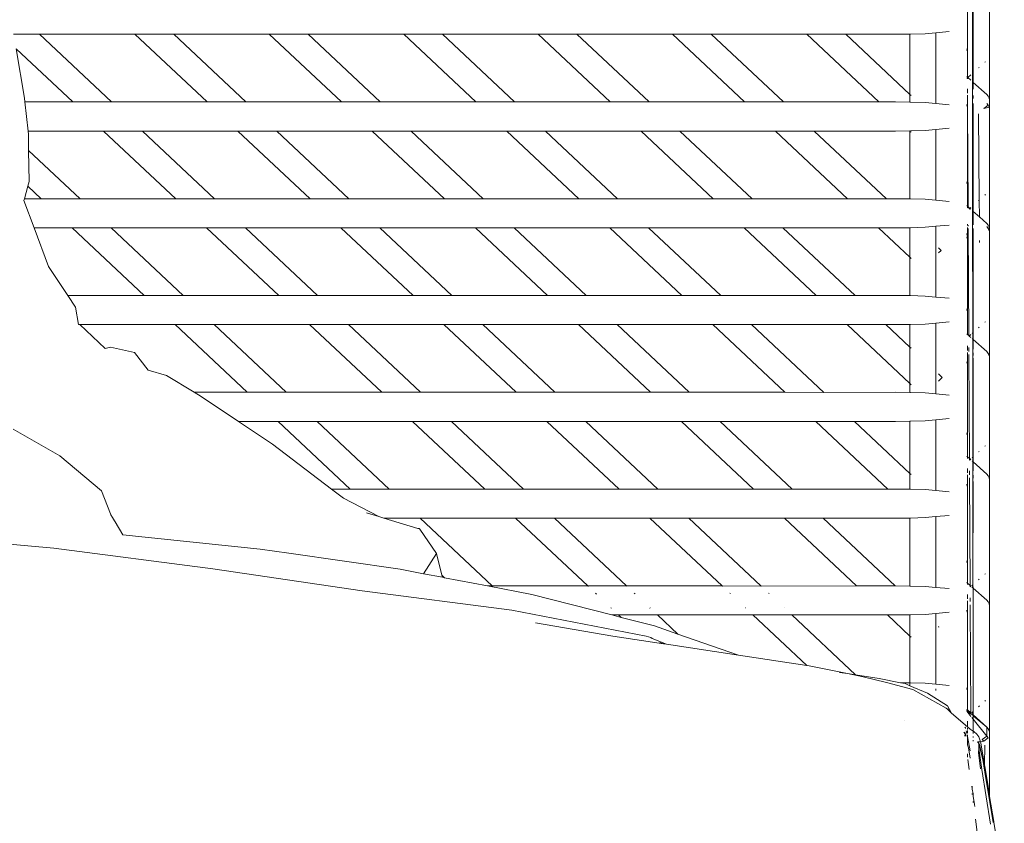
# Model space of a CAD drawing. Units: inches. Extents: x 0 to 14.9, y 0 to 15.3.
# Drawn here: x 5 to 5.6, y 6.3 to 6.8 of the extents above; entities that cross this region are included whole.
import ezdxf

# ---------------------------------------------------------------- set-up
doc = ezdxf.new("R2010")
doc.units = ezdxf.units.IN
doc.header["$LTSCALE"] = 0.03937
doc.header["$MEASUREMENT"] = 0
doc.layers.get('0').update_dxf_attribs({"lineweight": 0})

msp = doc.modelspace()

# ---------------------------------------------------------------- linework, layer by layer
for p, q in [((5.56632, 6.79877), (5.56641, 6.87096)), ((5.57672, 6.78243), (5.57672, 6.85983)), ((5.56329, 6.85426), (5.56329, 6.81555)), ((5.56674, 6.79326), (5.56674, 6.85785)), ((5.51927, 6.82263), (5.5281, 6.8227)), ((5.5281, 6.8227), (5.52844, 6.8227)), ((5.5281, 6.78581), (5.5281, 6.8227)), ((5.52844, 6.8227), (5.53745, 6.82293)), ((5.53745, 6.82293), (5.54383, 6.82354)), ((5.54383, 6.82354), (5.552, 6.82432)), ((5.54383, 6.82354), (5.54383, 6.78039)), ((4.98073, 6.82263), (4.99664, 6.82263)), ((4.99664, 6.82263), (5.04066, 6.78129)), ((4.99664, 6.82263), (5.05497, 6.82263)), ((5.05497, 6.82263), (5.09899, 6.78129)), ((5.05497, 6.82263), (5.07868, 6.82263)), ((5.07868, 6.82263), (5.1227, 6.78129)), ((5.07868, 6.82263), (5.13701, 6.82263)), ((5.13701, 6.82263), (5.18103, 6.78129)), ((5.13701, 6.82263), (5.16072, 6.82263)), ((5.16072, 6.82263), (5.20474, 6.78129)), ((5.16072, 6.82263), (5.21905, 6.82263)), ((5.21905, 6.82263), (5.26307, 6.78129)), ((5.21905, 6.82263), (5.24276, 6.82263)), ((5.24276, 6.82263), (5.28678, 6.78129)), ((5.24276, 6.82263), (5.30109, 6.82263)), ((5.30109, 6.82263), (5.34511, 6.78129)), ((5.30109, 6.82263), (5.32481, 6.82263)), ((5.32481, 6.82263), (5.36883, 6.78129)), ((5.32481, 6.82263), (5.38313, 6.82263)), ((5.38313, 6.82263), (5.42715, 6.78129)), ((5.38313, 6.82263), (5.40685, 6.82263)), ((5.40685, 6.82263), (5.45087, 6.78129)), ((5.40685, 6.82263), (5.46517, 6.82263)), ((5.46517, 6.82263), (5.50921, 6.78128)), ((5.46517, 6.82263), (5.48889, 6.82263)), ((5.48889, 6.82263), (5.5281, 6.78581)), ((5.48889, 6.82263), (5.51927, 6.82263)), ((4.98252, 6.81363), (5.01695, 6.78129)), ((4.98252, 6.81363), (4.98753, 6.7836)), ((5.5629, 6.813), (5.56276, 6.81266)), ((5.5629, 6.813), (5.56319, 6.81427)), ((5.56329, 6.81555), (5.56319, 6.81427)), ((5.56319, 6.81427), (5.56329, 6.80998)), ((5.56329, 6.80998), (5.56329, 6.79635)), ((5.57388, 6.80554), (5.57414, 6.80577)), ((5.56631, 6.79365), (5.56632, 6.79877)), ((5.56632, 6.79877), (5.56653, 6.79896)), ((5.57001, 6.80207), (5.57038, 6.8024)), ((5.56276, 6.79682), (5.56329, 6.79635)), ((5.56292, 6.79573), (5.56329, 6.79606)), ((5.56329, 6.79635), (5.56345, 6.79621)), ((5.56329, 6.79635), (5.56329, 6.79606)), ((5.56329, 6.79606), (5.56345, 6.79621)), ((5.56329, 6.79606), (5.56329, 6.79542)), ((5.56345, 6.79621), (5.56536, 6.79791)), ((5.56345, 6.79621), (5.56536, 6.7945)), ((5.56621, 6.71762), (5.56631, 6.79365)), ((5.56631, 6.79365), (5.56674, 6.79326)), ((5.56674, 6.79326), (5.575, 6.78588)), ((5.56674, 6.78901), (5.56674, 6.79326)), ((5.56329, 6.78936), (5.56329, 6.78664)), ((4.98778, 6.78129), (4.98753, 6.7836)), ((4.98971, 6.76358), (4.98778, 6.78129)), ((5.01695, 6.78129), (4.98778, 6.78129)), ((5.04066, 6.78129), (5.01695, 6.78129)), ((5.09899, 6.78129), (5.04066, 6.78129)), ((5.1227, 6.78129), (5.09899, 6.78129)), ((5.18103, 6.78129), (5.1227, 6.78129)), ((5.20474, 6.78129), (5.18103, 6.78129)), ((5.26307, 6.78129), (5.20474, 6.78129)), ((5.28678, 6.78129), (5.26307, 6.78129)), ((5.34511, 6.78129), (5.28678, 6.78129)), ((5.36883, 6.78129), (5.34511, 6.78129)), ((5.42715, 6.78129), (5.36883, 6.78129)), ((5.45087, 6.78129), (5.42715, 6.78129)), ((5.50921, 6.78128), (5.45087, 6.78129)), ((5.51927, 6.78129), (5.50921, 6.78128)), ((5.5281, 6.78122), (5.51927, 6.78129)), ((5.5281, 6.78581), (5.5288, 6.78515)), ((5.5281, 6.78122), (5.5281, 6.78581)), ((5.52844, 6.78122), (5.5281, 6.78122)), ((5.52844, 6.78122), (5.53745, 6.78099)), ((5.53745, 6.78099), (5.54383, 6.78039)), ((5.56329, 6.78243), (5.56319, 6.77815)), ((5.56329, 6.78542), (5.56329, 6.78243)), ((5.56674, 6.78347), (5.56674, 6.78514)), ((5.575, 6.78588), (5.57596, 6.78483)), ((5.57596, 6.78483), (5.57653, 6.78368)), ((5.57653, 6.78368), (5.57672, 6.78243)), ((5.57672, 6.78243), (5.57672, 6.77686)), ((5.54383, 6.78039), (5.552, 6.77961)), ((5.5629, 6.77941), (5.56276, 6.77975)), ((5.56319, 6.77815), (5.5629, 6.77941)), ((5.56329, 6.77686), (5.56319, 6.77815)), ((5.56329, 6.77686), (5.56362, 6.71735)), ((5.56329, 6.77686), (5.56329, 6.7345)), ((5.56674, 6.71456), (5.56674, 6.78044)), ((5.57318, 6.77725), (5.57596, 6.77926)), ((5.57653, 6.77811), (5.57318, 6.77725)), ((5.575, 6.78031), (5.57596, 6.77926)), ((5.57596, 6.77926), (5.57653, 6.77811)), ((5.57653, 6.77811), (5.57672, 6.77686)), ((5.57672, 6.77686), (5.57672, 6.70373)), ((5.57041, 6.72138), (5.57001, 6.77408)), ((4.98991, 6.76172), (4.98971, 6.76358)), ((4.98971, 6.76358), (5.03581, 6.76358)), ((5.03581, 6.76358), (5.07983, 6.72224)), ((5.03581, 6.76358), (5.05953, 6.76358)), ((5.05953, 6.76358), (5.10355, 6.72224)), ((5.05953, 6.76358), (5.11785, 6.76358)), ((5.11785, 6.76358), (5.16187, 6.72224)), ((5.11785, 6.76358), (5.14157, 6.76358)), ((5.14157, 6.76358), (5.18559, 6.72224)), ((5.14157, 6.76358), (5.19989, 6.76358)), ((5.19989, 6.76358), (5.24391, 6.72224)), ((5.19989, 6.76358), (5.22361, 6.76358)), ((5.22361, 6.76358), (5.26763, 6.72224)), ((5.22361, 6.76358), (5.28193, 6.76358)), ((5.28193, 6.76358), (5.32596, 6.72224)), ((5.28193, 6.76358), (5.30565, 6.76358)), ((5.30565, 6.76358), (5.34967, 6.72224)), ((5.30565, 6.76358), (5.36398, 6.76358)), ((5.36398, 6.76358), (5.408, 6.72224)), ((5.36398, 6.76358), (5.38769, 6.76358)), ((5.38769, 6.76358), (5.43171, 6.72224)), ((5.38769, 6.76358), (5.44602, 6.76358)), ((5.44602, 6.76358), (5.49008, 6.72219)), ((5.44602, 6.76358), (5.46973, 6.76358)), ((5.46973, 6.76358), (5.51376, 6.72223)), ((5.46973, 6.76358), (5.51927, 6.76358)), ((5.51927, 6.76358), (5.52798, 6.76365)), ((5.5281, 6.76354), (5.52798, 6.76365)), ((5.5281, 6.76354), (5.5281, 6.76365)), ((5.5281, 6.76354), (5.52844, 6.76365)), ((5.5288, 6.76288), (5.5281, 6.76354)), ((5.5281, 6.72217), (5.5281, 6.76354)), ((5.52844, 6.76365), (5.53745, 6.76388)), ((5.53745, 6.76388), (5.54383, 6.76448)), ((5.54383, 6.76448), (5.552, 6.76526)), ((5.54383, 6.76448), (5.54383, 6.72133)), ((4.98991, 6.76172), (4.99005, 6.75178)), ((4.99005, 6.75178), (5.02151, 6.72224)), ((4.99005, 6.75178), (4.99033, 6.73269)), ((4.99033, 6.73269), (4.98959, 6.72994)), ((5.5629, 6.73195), (5.56319, 6.73321)), ((5.56329, 6.7345), (5.56319, 6.73321)), ((5.56319, 6.73321), (5.56329, 6.72893)), ((4.98959, 6.72994), (4.98752, 6.72224)), ((4.98959, 6.72994), (4.99779, 6.72224)), ((5.5629, 6.73195), (5.56276, 6.73161)), ((5.56329, 6.72893), (5.56329, 6.71765)), ((4.98752, 6.72224), (4.98722, 6.72113)), ((4.99342, 6.70452), (4.98722, 6.72113)), ((4.99779, 6.72224), (4.98752, 6.72224)), ((5.02151, 6.72224), (4.99779, 6.72224)), ((5.07983, 6.72224), (5.02151, 6.72224)), ((5.10355, 6.72224), (5.07983, 6.72224)), ((5.16187, 6.72224), (5.10355, 6.72224)), ((5.18559, 6.72224), (5.16187, 6.72224)), ((5.24391, 6.72224), (5.18559, 6.72224)), ((5.26763, 6.72224), (5.24391, 6.72224)), ((5.32596, 6.72224), (5.26763, 6.72224)), ((5.34967, 6.72224), (5.32596, 6.72224)), ((5.408, 6.72224), (5.34967, 6.72224)), ((5.43171, 6.72224), (5.408, 6.72224)), ((5.49008, 6.72219), (5.43171, 6.72224)), ((5.51376, 6.72223), (5.49008, 6.72219)), ((5.51927, 6.72224), (5.51376, 6.72223)), ((5.5281, 6.72217), (5.51927, 6.72224)), ((5.52844, 6.72217), (5.5281, 6.72217)), ((5.52844, 6.72217), (5.53745, 6.72194)), ((5.53745, 6.72194), (5.54383, 6.72133)), ((5.54383, 6.72133), (5.552, 6.72055)), ((5.57001, 6.72102), (5.57041, 6.72138)), ((5.57049, 6.71121), (5.57041, 6.72138)), ((5.57388, 6.72449), (5.57416, 6.72474)), ((5.56276, 6.71812), (5.56329, 6.71765)), ((5.56329, 6.71765), (5.56329, 6.71672)), ((5.56329, 6.71765), (5.56362, 6.71735)), ((5.56362, 6.71735), (5.56362, 6.71645)), ((5.56362, 6.71735), (5.56477, 6.71633)), ((5.56429, 6.7159), (5.56477, 6.71633)), ((5.56477, 6.71633), (5.56536, 6.71686)), ((5.56477, 6.71633), (5.56536, 6.7158)), ((5.56621, 6.71762), (5.56656, 6.71793)), ((5.56621, 6.71504), (5.56621, 6.71762)), ((5.56621, 6.71504), (5.56674, 6.71456)), ((5.56654, 6.64041), (5.56621, 6.71504)), ((5.56674, 6.71456), (5.57049, 6.71121)), ((5.56674, 6.70627), (5.56674, 6.71456)), ((5.57049, 6.71085), (5.57049, 6.71121)), ((5.57049, 6.71121), (5.575, 6.70717)), ((4.99342, 6.70452), (5.01666, 6.70452)), ((5.00222, 6.68094), (4.99342, 6.70452)), ((5.01666, 6.70452), (5.06068, 6.66318)), ((5.01666, 6.70452), (5.04037, 6.70452)), ((5.04037, 6.70452), (5.08439, 6.66318)), ((5.04037, 6.70452), (5.0987, 6.70452)), ((5.0987, 6.70452), (5.14272, 6.66318)), ((5.0987, 6.70452), (5.12241, 6.70452)), ((5.12241, 6.70452), (5.16643, 6.66318)), ((5.12241, 6.70452), (5.18074, 6.70452)), ((5.18074, 6.70452), (5.22476, 6.66318)), ((5.18074, 6.70452), (5.20445, 6.70452)), ((5.20445, 6.70452), (5.24848, 6.66318)), ((5.20445, 6.70452), (5.26278, 6.70452)), ((5.26278, 6.70452), (5.3068, 6.66318)), ((5.26278, 6.70452), (5.2865, 6.70452)), ((5.2865, 6.70452), (5.33052, 6.66318)), ((5.2865, 6.70452), (5.34482, 6.70452)), ((5.34482, 6.70452), (5.38884, 6.66318)), ((5.34482, 6.70452), (5.36854, 6.70452)), ((5.36854, 6.70452), (5.41256, 6.66318)), ((5.36854, 6.70452), (5.42686, 6.70452)), ((5.42686, 6.70452), (5.47088, 6.66318)), ((5.42686, 6.70452), (5.45058, 6.70452)), ((5.45058, 6.70452), (5.49464, 6.66315)), ((5.45058, 6.70452), (5.5089, 6.70452)), ((5.5089, 6.70452), (5.51927, 6.70452)), ((5.5281, 6.6865), (5.5089, 6.70452)), ((5.51927, 6.70452), (5.5281, 6.70459)), ((5.5281, 6.70459), (5.52844, 6.70459)), ((5.5281, 6.6865), (5.5281, 6.70459)), ((5.52844, 6.70459), (5.53745, 6.70482)), ((5.53745, 6.70482), (5.54383, 6.70543)), ((5.54383, 6.70543), (5.552, 6.70621)), ((5.54383, 6.70543), (5.54383, 6.66228)), ((5.56329, 6.70672), (5.56329, 6.70598)), ((5.56329, 6.70176), (5.56329, 6.70475)), ((5.56368, 6.70615), (5.56368, 6.70561)), ((5.56369, 6.70417), (5.56406, 6.63874)), ((5.56674, 6.69404), (5.56674, 6.704)), ((5.575, 6.70717), (5.57596, 6.70612)), ((5.575, 6.70521), (5.57596, 6.70416)), ((5.57596, 6.70612), (5.57653, 6.70498)), ((5.57596, 6.70416), (5.57653, 6.70301)), ((5.57653, 6.70498), (5.57672, 6.70373)), ((5.57653, 6.70301), (5.57672, 6.70176)), ((5.57672, 6.70176), (5.57672, 6.70373)), ((5.5629, 6.70071), (5.56276, 6.70105)), ((5.5629, 6.69874), (5.56276, 6.69908)), ((5.5629, 6.70071), (5.56319, 6.69945)), ((5.5629, 6.69874), (5.56319, 6.69748)), ((5.56319, 6.69945), (5.56329, 6.70176)), ((5.56319, 6.69945), (5.56329, 6.69816)), ((5.56329, 6.69816), (5.56319, 6.69748)), ((5.56319, 6.69748), (5.56329, 6.6962)), ((5.57061, 6.69549), (5.5706, 6.69679)), ((5.57672, 6.70176), (5.57672, 6.6255)), ((5.54727, 6.69076), (5.54555, 6.69238)), ((5.54555, 6.68915), (5.54727, 6.69076)), ((5.56329, 6.6962), (5.56329, 6.65699)), ((5.56654, 6.64041), (5.56674, 6.69404)), ((5.56674, 6.63634), (5.56674, 6.69404)), ((5.5288, 6.68584), (5.5281, 6.6865)), ((5.5281, 6.66311), (5.5281, 6.6865)), ((5.00222, 6.68094), (5.01402, 6.66318)), ((5.01402, 6.66318), (5.01867, 6.65617)), ((5.06068, 6.66318), (5.01402, 6.66318)), ((5.08439, 6.66318), (5.06068, 6.66318)), ((5.14272, 6.66318), (5.08439, 6.66318)), ((5.16643, 6.66318), (5.14272, 6.66318)), ((5.22476, 6.66318), (5.16643, 6.66318)), ((5.24848, 6.66318), (5.22476, 6.66318)), ((5.3068, 6.66318), (5.24848, 6.66318)), ((5.33052, 6.66318), (5.3068, 6.66318)), ((5.38884, 6.66318), (5.33052, 6.66318)), ((5.41256, 6.66318), (5.38884, 6.66318)), ((5.47088, 6.66318), (5.41256, 6.66318)), ((5.49464, 6.66315), (5.47088, 6.66318)), ((5.51927, 6.66318), (5.49464, 6.66315)), ((5.5281, 6.66311), (5.51927, 6.66318)), ((5.52844, 6.66311), (5.5281, 6.66311)), ((5.52844, 6.66311), (5.53745, 6.66288)), ((5.53745, 6.66288), (5.54383, 6.66228)), ((5.54383, 6.66228), (5.552, 6.6615)), ((5.01867, 6.65617), (5.02048, 6.64547)), ((5.5629, 6.65445), (5.56276, 6.6541)), ((5.5629, 6.65445), (5.56319, 6.65571)), ((5.56329, 6.65699), (5.56319, 6.65571)), ((5.56319, 6.65571), (5.56329, 6.65142)), ((5.56329, 6.65142), (5.56329, 6.63942)), ((5.02048, 6.64547), (5.02122, 6.64547)), ((5.02122, 6.64547), (5.03674, 6.63089)), ((5.02122, 6.64547), (5.07954, 6.64547)), ((5.07954, 6.64547), (5.12356, 6.60413)), ((5.07954, 6.64547), (5.10326, 6.64547)), ((5.10326, 6.64547), (5.14728, 6.60413)), ((5.10326, 6.64547), (5.16158, 6.64547)), ((5.16158, 6.64547), (5.20561, 6.60413)), ((5.16158, 6.64547), (5.1853, 6.64547)), ((5.1853, 6.64547), (5.22932, 6.60413)), ((5.1853, 6.64547), (5.24363, 6.64547)), ((5.24363, 6.64547), (5.28765, 6.60413)), ((5.24363, 6.64547), (5.26734, 6.64547)), ((5.26734, 6.64547), (5.31136, 6.60413)), ((5.26734, 6.64547), (5.32567, 6.64547)), ((5.32567, 6.64547), (5.36969, 6.60413)), ((5.32567, 6.64547), (5.34938, 6.64547)), ((5.34938, 6.64547), (5.3934, 6.60413)), ((5.34938, 6.64547), (5.40771, 6.64547)), ((5.40771, 6.64547), (5.45173, 6.60413)), ((5.40771, 6.64547), (5.43142, 6.64547)), ((5.43142, 6.64547), (5.47551, 6.60406)), ((5.43142, 6.64547), (5.48975, 6.64547)), ((5.48975, 6.64547), (5.51346, 6.64547)), ((5.5281, 6.60945), (5.48975, 6.64547)), ((5.51346, 6.64547), (5.5281, 6.63173)), ((5.51346, 6.64547), (5.51927, 6.64547)), ((5.51927, 6.64547), (5.5281, 6.64554)), ((5.5281, 6.64554), (5.52844, 6.64554)), ((5.5281, 6.63173), (5.5281, 6.64554)), ((5.52844, 6.64554), (5.53745, 6.64577)), ((5.53745, 6.64577), (5.54383, 6.64637)), ((5.54383, 6.64637), (5.552, 6.64715)), ((5.54383, 6.64637), (5.54383, 6.60322)), ((5.57001, 6.64351), (5.57039, 6.64385)), ((5.57388, 6.64698), (5.57415, 6.64722)), ((5.56276, 6.63989), (5.56329, 6.63942)), ((5.56329, 6.63942), (5.56406, 6.63874)), ((5.56406, 6.63874), (5.56436, 6.63846)), ((5.56436, 6.63846), (5.56536, 6.63936)), ((5.56436, 6.63846), (5.56536, 6.63757)), ((5.56611, 6.64003), (5.56654, 6.64041)), ((5.56611, 6.63691), (5.56674, 6.63634)), ((5.56654, 6.56466), (5.56654, 6.64041)), ((5.56674, 6.63634), (5.575, 6.62895)), ((5.56674, 6.63054), (5.56674, 6.63634)), ((5.04013, 6.63165), (5.03674, 6.63089)), ((5.04013, 6.63165), (5.05474, 6.62834)), ((5.5281, 6.63173), (5.5288, 6.63107)), ((5.5281, 6.60945), (5.5281, 6.63173)), ((5.56329, 6.63243), (5.56329, 6.62972)), ((5.5641, 6.63145), (5.56411, 6.62896)), ((5.05474, 6.62834), (5.06314, 6.61768)), ((5.56319, 6.62122), (5.56329, 6.6255)), ((5.56329, 6.62849), (5.56329, 6.6255)), ((5.56412, 6.6273), (5.56446, 6.56366)), ((5.56674, 6.62654), (5.56674, 6.62821)), ((5.56674, 6.56162), (5.56674, 6.62507)), ((5.575, 6.62895), (5.57596, 6.6279)), ((5.57596, 6.6279), (5.57653, 6.62675)), ((5.57653, 6.62675), (5.57672, 6.6255)), ((5.57672, 6.6255), (5.57672, 6.55078)), ((5.5629, 6.62248), (5.56276, 6.62282)), ((5.5629, 6.62248), (5.56319, 6.62122)), ((5.56319, 6.62122), (5.56329, 6.61993)), ((5.56329, 6.61993), (5.56329, 6.58125)), ((5.06314, 6.61768), (5.0742, 6.61434)), ((5.0742, 6.61434), (5.09117, 6.60413)), ((5.54781, 6.61315), (5.54555, 6.61534)), ((5.54555, 6.61103), (5.54781, 6.61315)), ((5.5288, 6.60879), (5.5281, 6.60945)), ((5.5281, 6.60406), (5.5281, 6.60945)), ((5.09117, 6.60413), (5.09546, 6.60155)), ((5.12356, 6.60413), (5.09117, 6.60413)), ((5.09546, 6.60155), (5.11809, 6.58641)), ((5.14728, 6.60413), (5.12356, 6.60413)), ((5.20561, 6.60413), (5.14728, 6.60413)), ((5.22932, 6.60413), (5.20561, 6.60413)), ((5.28765, 6.60413), (5.22932, 6.60413)), ((5.31136, 6.60413), (5.28765, 6.60413)), ((5.36969, 6.60413), (5.31136, 6.60413)), ((5.3934, 6.60413), (5.36969, 6.60413)), ((5.45173, 6.60413), (5.3934, 6.60413)), ((5.47551, 6.60406), (5.45173, 6.60413)), ((5.51927, 6.60413), (5.47551, 6.60406)), ((5.5281, 6.60406), (5.51927, 6.60413)), ((5.52844, 6.60406), (5.5281, 6.60406)), ((5.52844, 6.60406), (5.53745, 6.60383)), ((5.53745, 6.60383), (5.54383, 6.60322)), ((5.54383, 6.60322), (5.552, 6.60244)), ((5.11809, 6.58641), (5.13897, 6.57245)), ((5.11809, 6.58641), (5.14243, 6.58641)), ((5.14243, 6.58641), (5.18645, 6.54507)), ((5.14243, 6.58641), (5.16615, 6.58641)), ((5.16615, 6.58641), (5.21017, 6.54507)), ((5.16615, 6.58641), (5.22447, 6.58641)), ((5.22447, 6.58641), (5.26849, 6.54507)), ((5.22447, 6.58641), (5.24819, 6.58641)), ((5.24819, 6.58641), (5.29221, 6.54507)), ((5.24819, 6.58641), (5.30651, 6.58641)), ((5.30651, 6.58641), (5.35053, 6.54507)), ((5.30651, 6.58641), (5.33023, 6.58641)), ((5.33023, 6.58641), (5.37425, 6.54507)), ((5.33023, 6.58641), (5.38855, 6.58641)), ((5.38855, 6.58641), (5.43257, 6.54507)), ((5.38855, 6.58641), (5.41227, 6.58641)), ((5.41227, 6.58641), (5.45629, 6.54507)), ((5.41227, 6.58641), (5.47059, 6.58641)), ((5.47059, 6.58641), (5.51462, 6.54507)), ((5.47059, 6.58641), (5.49435, 6.58637)), ((5.49435, 6.58637), (5.51927, 6.58641)), ((5.49435, 6.58637), (5.5281, 6.55468)), ((5.51927, 6.58641), (5.5281, 6.58648)), ((5.5281, 6.58648), (5.52844, 6.58648)), ((5.5281, 6.55468), (5.5281, 6.58648)), ((5.52844, 6.58648), (5.53745, 6.58671)), ((5.53745, 6.58671), (5.54383, 6.58732)), ((5.54383, 6.58732), (5.552, 6.5881)), ((5.54383, 6.58732), (5.54383, 6.54417)), ((5.00916, 6.56534), (4.98071, 6.58169)), ((5.5629, 6.5787), (5.56276, 6.57836)), ((5.5629, 6.5787), (5.56319, 6.57997)), ((5.56329, 6.58125), (5.56319, 6.57997)), ((5.56319, 6.57997), (5.56329, 6.57568)), ((5.13897, 6.57245), (5.17494, 6.54507)), ((5.56329, 6.57568), (5.56329, 6.56471)), ((5.57388, 6.57124), (5.57415, 6.57147)), ((5.00916, 6.56534), (5.03463, 6.54397)), ((5.56276, 6.56518), (5.56329, 6.56471)), ((5.56329, 6.56471), (5.56446, 6.56366)), ((5.56329, 6.56471), (5.56329, 6.56378)), ((5.56601, 6.5642), (5.56654, 6.56466)), ((5.56657, 6.48664), (5.56654, 6.56466)), ((5.57001, 6.56777), (5.57038, 6.56811)), ((5.56446, 6.56366), (5.56447, 6.56282)), ((5.56446, 6.56366), (5.56494, 6.56323)), ((5.56447, 6.56282), (5.56494, 6.56323)), ((5.56494, 6.56323), (5.56536, 6.56361)), ((5.56494, 6.56323), (5.56536, 6.56285)), ((5.56601, 6.56227), (5.56674, 6.56162)), ((5.56674, 6.56162), (5.575, 6.55423)), ((5.56674, 6.55618), (5.56674, 6.56162)), ((5.5281, 6.55468), (5.5288, 6.55402)), ((5.5281, 6.545), (5.5281, 6.55468)), ((5.56329, 6.55772), (5.56329, 6.555)), ((5.56329, 6.55378), (5.56329, 6.55078)), ((5.56451, 6.55622), (5.56453, 6.55386)), ((5.56674, 6.55182), (5.56674, 6.5535)), ((5.575, 6.55423), (5.57596, 6.55318)), ((5.57596, 6.55318), (5.57653, 6.55203)), ((5.5629, 6.54776), (5.56276, 6.54811)), ((5.5629, 6.54776), (5.56319, 6.5465)), ((5.56319, 6.5465), (5.56329, 6.55078)), ((5.56319, 6.5465), (5.56329, 6.54522)), ((5.56454, 6.55198), (5.5649, 6.48634)), ((5.56657, 6.48664), (5.56674, 6.54978)), ((5.57653, 6.55203), (5.57672, 6.55078)), ((5.57672, 6.55078), (5.57672, 6.47386)), ((5.04009, 6.53002), (5.03463, 6.54397)), ((5.17494, 6.54507), (5.18231, 6.53946)), ((5.18645, 6.54507), (5.17494, 6.54507)), ((5.21017, 6.54507), (5.18645, 6.54507)), ((5.26849, 6.54507), (5.21017, 6.54507)), ((5.29221, 6.54507), (5.26849, 6.54507)), ((5.35053, 6.54507), (5.29221, 6.54507)), ((5.37425, 6.54507), (5.35053, 6.54507)), ((5.43257, 6.54507), (5.37425, 6.54507)), ((5.45629, 6.54507), (5.43257, 6.54507)), ((5.51462, 6.54507), (5.45629, 6.54507)), ((5.51927, 6.54507), (5.51462, 6.54507)), ((5.5281, 6.545), (5.51927, 6.54507)), ((5.52844, 6.545), (5.5281, 6.545)), ((5.52844, 6.545), (5.53745, 6.54477)), ((5.53745, 6.54477), (5.54383, 6.54417)), ((5.54383, 6.54417), (5.552, 6.54339)), ((5.56329, 6.54522), (5.56329, 6.50319)), ((5.2039, 6.52827), (5.18231, 6.53946)), ((5.04034, 6.52938), (5.04009, 6.53002)), ((5.04134, 6.52769), (5.04034, 6.52938)), ((5.2039, 6.52827), (5.19628, 6.53058)), ((5.20691, 6.52736), (5.2039, 6.52827)), ((5.53745, 6.52766), (5.54383, 6.52826)), ((5.54383, 6.52826), (5.552, 6.52904)), ((5.54383, 6.52826), (5.54383, 6.48511)), ((5.04254, 6.52567), (5.04134, 6.52769)), ((5.04283, 6.52519), (5.04254, 6.52567)), ((5.04756, 6.51721), (5.04283, 6.52519)), ((5.20691, 6.52736), (5.22903, 6.52736)), ((5.22776, 6.52103), (5.20691, 6.52736)), ((5.22903, 6.52736), (5.27305, 6.48602)), ((5.22903, 6.52736), (5.28736, 6.52736)), ((5.28736, 6.52736), (5.33138, 6.48602)), ((5.28736, 6.52736), (5.31107, 6.52736)), ((5.31107, 6.52736), (5.35509, 6.48602)), ((5.31107, 6.52736), (5.3694, 6.52736)), ((5.3694, 6.52736), (5.41342, 6.48602)), ((5.3694, 6.52736), (5.39311, 6.52736)), ((5.39311, 6.52736), (5.43714, 6.48602)), ((5.39311, 6.52736), (5.45144, 6.52736)), ((5.45144, 6.52736), (5.4955, 6.48598)), ((5.45144, 6.52736), (5.47516, 6.52736)), ((5.47516, 6.52736), (5.51918, 6.48602)), ((5.47516, 6.52736), (5.51927, 6.52736)), ((5.51927, 6.52736), (5.5281, 6.52743)), ((5.5281, 6.48595), (5.5281, 6.52743)), ((5.5281, 6.52743), (5.52844, 6.52743)), ((5.52844, 6.52743), (5.53745, 6.52766)), ((5.04756, 6.51721), (5.13147, 6.5084)), ((5.22844, 6.52099), (5.22776, 6.52103)), ((5.22884, 6.5207), (5.22844, 6.52099)), ((5.23911, 6.50588), (5.22884, 6.5207)), ((5.0054, 6.50913), (4.92941, 6.51568)), ((5.0054, 6.50913), (5.10245, 6.4965)), ((5.14894, 6.5059), (5.13147, 6.5084)), ((5.21692, 6.49618), (5.14894, 6.5059)), ((5.23121, 6.49345), (5.23911, 6.50588)), ((5.24234, 6.49259), (5.23911, 6.50588)), ((5.5629, 6.50065), (5.56276, 6.5003)), ((5.5629, 6.50065), (5.56319, 6.50191)), ((5.56329, 6.50319), (5.56319, 6.50191)), ((5.56319, 6.50191), (5.56329, 6.49762)), ((5.19378, 6.48305), (5.10245, 6.4965)), ((5.23121, 6.49345), (5.21692, 6.49618)), ((5.24266, 6.49127), (5.23121, 6.49345)), ((5.24234, 6.49259), (5.24402, 6.49101)), ((5.24266, 6.49127), (5.24234, 6.49259)), ((5.56329, 6.49762), (5.56329, 6.48778)), ((5.57388, 6.49318), (5.57417, 6.49344)), ((5.24402, 6.49101), (5.24266, 6.49127)), ((5.27021, 6.48602), (5.24402, 6.49101)), ((5.56276, 6.48825), (5.56329, 6.48778)), ((5.56329, 6.48778), (5.56329, 6.48685)), ((5.56329, 6.48778), (5.5649, 6.48634)), ((5.5649, 6.48634), (5.56491, 6.48554)), ((5.5649, 6.48634), (5.56536, 6.48593)), ((5.56591, 6.48605), (5.56657, 6.48664)), ((5.56674, 6.48469), (5.56657, 6.48664)), ((5.57001, 6.48971), (5.57042, 6.49008)), ((5.19378, 6.48305), (5.28503, 6.47125)), ((5.27305, 6.48602), (5.27021, 6.48602)), ((5.29731, 6.48085), (5.27021, 6.48602)), ((5.27305, 6.48602), (5.27345, 6.48565)), ((5.33138, 6.48602), (5.27305, 6.48602)), ((5.29731, 6.48085), (5.34607, 6.4683)), ((5.33138, 6.48602), (5.33168, 6.48574)), ((5.35509, 6.48602), (5.33138, 6.48602)), ((5.3361, 6.48159), (5.33668, 6.48104)), ((5.35509, 6.48602), (5.35536, 6.48577)), ((5.41342, 6.48602), (5.35509, 6.48602)), ((5.35983, 6.48157), (5.36032, 6.48111)), ((5.41342, 6.48602), (5.41359, 6.48586)), ((5.43714, 6.48602), (5.41359, 6.48586)), ((5.41814, 6.48159), (5.41846, 6.48129)), ((5.43714, 6.48602), (5.43727, 6.48589)), ((5.4955, 6.48598), (5.43727, 6.48589)), ((5.44185, 6.48159), (5.4421, 6.48136)), ((5.51918, 6.48602), (5.4955, 6.48598)), ((5.5281, 6.48595), (5.51918, 6.48602)), ((5.52844, 6.48595), (5.5281, 6.48595)), ((5.52844, 6.48595), (5.53745, 6.48572)), ((5.53745, 6.48572), (5.54383, 6.48511)), ((5.54383, 6.48511), (5.552, 6.48433)), ((5.56329, 6.48079), (5.56329, 6.47808)), ((5.56513, 6.48535), (5.56536, 6.48556)), ((5.56591, 6.48544), (5.56674, 6.48469)), ((5.56674, 6.48469), (5.56666, 6.40931)), ((5.56674, 6.48469), (5.575, 6.47731)), ((5.56329, 6.47685), (5.56329, 6.47386)), ((5.56494, 6.47877), (5.56496, 6.47654)), ((5.56497, 6.47443), (5.56536, 6.40854)), ((5.575, 6.47731), (5.57596, 6.47626)), ((5.57596, 6.47626), (5.57653, 6.47511)), ((5.57653, 6.47511), (5.57672, 6.47386)), ((5.36705, 6.45544), (5.28503, 6.47125)), ((5.34553, 6.47273), (5.34581, 6.47247)), ((5.34607, 6.4683), (5.35024, 6.4683)), ((5.34607, 6.4683), (5.35182, 6.46682)), ((5.35024, 6.4683), (5.35182, 6.46682)), ((5.35024, 6.4683), (5.37396, 6.4683)), ((5.36924, 6.47273), (5.36948, 6.47251)), ((5.37396, 6.4683), (5.38638, 6.45664)), ((5.37396, 6.4683), (5.43229, 6.4683)), ((5.42757, 6.47273), (5.42772, 6.47259)), ((5.43229, 6.4683), (5.46522, 6.43738)), ((5.43229, 6.4683), (5.456, 6.4683)), ((5.45128, 6.47273), (5.45139, 6.47263)), ((5.456, 6.4683), (5.49492, 6.43175)), ((5.456, 6.4683), (5.51437, 6.46826)), ((5.5281, 6.46837), (5.51437, 6.46826)), ((5.5281, 6.45537), (5.51437, 6.46826)), ((5.5281, 6.46837), (5.52844, 6.46837)), ((5.5281, 6.45537), (5.5281, 6.46837)), ((5.52844, 6.46837), (5.53745, 6.4686)), ((5.53745, 6.4686), (5.54383, 6.46921)), ((5.54383, 6.46921), (5.552, 6.46999)), ((5.54383, 6.46921), (5.54383, 6.42606)), ((5.5629, 6.47084), (5.56276, 6.47118)), ((5.5629, 6.47084), (5.56319, 6.46958)), ((5.56319, 6.46958), (5.56329, 6.47386)), ((5.56319, 6.46958), (5.56329, 6.46829)), ((5.56329, 6.46829), (5.56329, 6.42578)), ((5.57672, 6.47386), (5.57672, 6.39647)), ((5.29941, 6.46352), (5.34681, 6.45543)), ((5.35182, 6.46682), (5.37221, 6.46157)), ((5.38638, 6.45664), (5.37221, 6.46157)), ((5.42341, 6.44373), (5.38638, 6.45664)), ((5.54582, 6.461), (5.54555, 6.46125)), ((5.54555, 6.46075), (5.54582, 6.461)), ((5.37773, 6.4507), (5.34681, 6.45543)), ((5.36705, 6.45544), (5.36989, 6.45443)), ((5.37071, 6.45397), (5.36989, 6.45443)), ((5.37956, 6.45042), (5.37071, 6.45397)), ((5.37535, 6.45139), (5.37773, 6.4507)), ((5.37956, 6.45042), (5.37773, 6.4507)), ((5.37956, 6.45042), (5.42341, 6.44373)), ((5.5288, 6.45471), (5.5281, 6.45537)), ((5.5281, 6.42689), (5.5281, 6.45537)), ((5.46522, 6.43738), (5.42341, 6.44373)), ((5.46662, 6.43717), (5.46522, 6.43738)), ((5.46662, 6.43717), (5.49003, 6.43248)), ((5.4851, 6.43322), (5.49003, 6.43248)), ((5.49003, 6.43248), (5.49965, 6.43056)), ((5.49003, 6.43248), (5.49492, 6.43175)), ((5.49492, 6.43175), (5.50939, 6.42959)), ((5.51387, 6.42708), (5.49965, 6.43056)), ((5.50939, 6.42959), (5.52237, 6.42694)), ((5.52997, 6.42289), (5.51387, 6.42708)), ((5.52237, 6.42694), (5.52517, 6.42637)), ((5.5281, 6.42689), (5.52237, 6.42694)), ((5.5281, 6.42512), (5.52517, 6.42637)), ((5.52844, 6.42689), (5.5281, 6.42689)), ((5.5281, 6.42512), (5.5281, 6.42689)), ((5.52844, 6.42689), (5.53745, 6.42666)), ((5.53745, 6.42666), (5.54383, 6.42606)), ((5.54383, 6.42606), (5.552, 6.42528)), ((5.53883, 6.42056), (5.5281, 6.42512)), ((5.55017, 6.41134), (5.52997, 6.42289)), ((5.53883, 6.42056), (5.5511, 6.41285)), ((5.54383, 6.42319), (5.54383, 6.42211)), ((5.5629, 6.42324), (5.56276, 6.42289)), ((5.5629, 6.42324), (5.56319, 6.4245)), ((5.56329, 6.42578), (5.56319, 6.4245)), ((5.56319, 6.4245), (5.56329, 6.42022)), ((5.56329, 6.42022), (5.56329, 6.41039)), ((5.57388, 6.41577), (5.57423, 6.41608)), ((5.55094, 6.41083), (5.55017, 6.41134)), ((5.55094, 6.41083), (5.552, 6.41093)), ((5.55353, 6.40844), (5.55094, 6.41083)), ((5.5511, 6.41285), (5.552, 6.41093)), ((5.552, 6.41093), (5.55353, 6.40844)), ((5.56329, 6.40001), (5.55353, 6.40844)), ((5.56276, 6.41086), (5.56329, 6.41039)), ((5.56276, 6.41031), (5.56329, 6.40987)), ((5.56329, 6.40946), (5.56276, 6.40989)), ((5.56276, 6.40959), (5.56536, 6.40636)), ((5.56329, 6.41039), (5.56536, 6.40854)), ((5.56329, 6.41039), (5.56329, 6.40987)), ((5.56329, 6.40987), (5.56329, 6.40946)), ((5.56329, 6.40987), (5.56536, 6.40815)), ((5.56514, 6.40795), (5.56329, 6.40946)), ((5.56514, 6.40795), (5.56536, 6.40815)), ((5.56534, 6.40779), (5.56514, 6.40795)), ((5.56536, 6.40815), (5.56534, 6.40779)), ((5.56536, 6.40854), (5.56536, 6.40815)), ((5.56581, 6.40855), (5.56666, 6.40931)), ((5.56581, 6.40814), (5.56674, 6.4073)), ((5.56674, 6.4073), (5.56666, 6.40931)), ((5.57001, 6.4123), (5.5705, 6.41274)), ((5.52456, 6.40392), (5.52465, 6.40384)), ((5.56329, 6.4034), (5.56329, 6.40001)), ((5.56581, 6.40766), (5.56581, 6.40741)), ((5.56674, 6.40685), (5.56581, 6.40741)), ((5.56581, 6.4058), (5.56674, 6.40464)), ((5.56674, 6.4073), (5.575, 6.39991)), ((5.56674, 6.40685), (5.56674, 6.4073)), ((5.56674, 6.40665), (5.56674, 6.40685)), ((5.56674, 6.40464), (5.56674, 6.40665)), ((5.56674, 6.40665), (5.575, 6.39991)), ((5.56674, 6.40464), (5.575, 6.39434)), ((5.56674, 6.40464), (5.56674, 6.39737)), ((5.56181, 6.39583), (5.56104, 6.39673)), ((5.56181, 6.39583), (5.56157, 6.39684)), ((5.56158, 6.39988), (5.56193, 6.39947)), ((5.56193, 6.39947), (5.56206, 6.39902)), ((5.5625, 6.39757), (5.56293, 6.39617)), ((5.563, 6.39577), (5.56293, 6.39617)), ((5.56495, 6.39857), (5.56329, 6.40001)), ((5.56329, 6.39922), (5.56329, 6.39843)), ((5.56329, 6.39786), (5.56329, 6.39641)), ((5.56674, 6.39737), (5.56495, 6.39857)), ((5.5671, 6.39713), (5.56674, 6.39737)), ((5.56674, 6.39591), (5.56674, 6.39695)), ((5.5671, 6.39713), (5.56891, 6.39554)), ((5.575, 6.39991), (5.57596, 6.39886)), ((5.575, 6.39991), (5.575, 6.39434)), ((5.57596, 6.39886), (5.57653, 6.39771)), ((5.57653, 6.39771), (5.57672, 6.39647)), ((5.57672, 6.39647), (5.57672, 6.3583)), ((5.56171, 6.39441), (5.56184, 6.39569)), ((5.56184, 6.39569), (5.56181, 6.39583)), ((5.56217, 6.39428), (5.56184, 6.39569)), ((5.56221, 6.39521), (5.56184, 6.39569)), ((5.56237, 6.39439), (5.56221, 6.39521)), ((5.56329, 6.39408), (5.56316, 6.39232)), ((5.56316, 6.39232), (5.56319, 6.39218)), ((5.56319, 6.39218), (5.56329, 6.3909)), ((5.56329, 6.39512), (5.56324, 6.39439)), ((5.56329, 6.39408), (5.56324, 6.39439)), ((5.56329, 6.3909), (5.56325, 6.39006)), ((5.56329, 6.38986), (5.56325, 6.39006)), ((5.5648, 6.38532), (5.56329, 6.39408)), ((5.56674, 6.39341), (5.56674, 6.39413)), ((5.56674, 6.39123), (5.56674, 6.39189)), ((5.57015, 6.394), (5.56891, 6.39554)), ((5.56941, 6.39087), (5.56941, 6.39059)), ((5.56941, 6.39087), (5.56959, 6.39063)), ((5.56959, 6.39063), (5.56941, 6.39059)), ((5.57001, 6.3907), (5.56959, 6.39063)), ((5.56959, 6.39063), (5.57022, 6.38985)), ((5.57001, 6.3907), (5.56994, 6.391)), ((5.57022, 6.38985), (5.57001, 6.3907)), ((5.57015, 6.394), (5.57109, 6.3909)), ((5.57109, 6.3909), (5.57036, 6.39077)), ((5.57318, 6.39129), (5.57109, 6.3909)), ((5.57109, 6.3909), (5.57129, 6.39024)), ((5.57368, 6.37671), (5.57129, 6.39024)), ((5.5723, 6.39238), (5.575, 6.39434)), ((5.5723, 6.39238), (5.57318, 6.39129)), ((5.57596, 6.3933), (5.57318, 6.39129)), ((5.575, 6.39434), (5.57596, 6.3933)), ((5.56327, 6.3896), (5.56329, 6.38986)), ((5.56329, 6.3895), (5.56327, 6.3896)), ((5.56329, 6.389), (5.56329, 6.3895)), ((5.56383, 6.38719), (5.56329, 6.389)), ((5.56485, 6.3808), (5.56383, 6.38719)), ((5.57011, 6.38682), (5.56993, 6.38429)), ((5.56993, 6.38429), (5.57128, 6.37435)), ((5.57008, 6.38764), (5.57024, 6.38971)), ((5.57008, 6.38764), (5.57013, 6.38727)), ((5.57013, 6.38727), (5.57011, 6.38682)), ((5.57195, 6.37392), (5.57011, 6.38682)), ((5.57022, 6.38985), (5.57024, 6.38971)), ((5.57024, 6.38971), (5.57064, 6.38915)), ((5.57024, 6.38971), (5.57054, 6.38869)), ((5.57065, 6.38813), (5.57054, 6.38869)), ((5.57251, 6.38002), (5.57064, 6.38915)), ((5.57065, 6.38813), (5.571, 6.38649)), ((5.57102, 6.38638), (5.57251, 6.38002)), ((5.57388, 6.38886), (5.57368, 6.37671)), ((5.56329, 6.38345), (5.56329, 6.38141)), ((5.56338, 6.38017), (5.56431, 6.37408)), ((5.57388, 6.37231), (5.57251, 6.38002)), ((5.57195, 6.37392), (5.57723, 6.34059)), ((5.57368, 6.37671), (5.57379, 6.37608)), ((5.57379, 6.37608), (5.57388, 6.37578)), ((5.57388, 6.37578), (5.57542, 6.36619)), ((5.57388, 6.37444), (5.57388, 6.37231)), ((5.57884, 6.34173), (5.57388, 6.37231)), ((5.57542, 6.36619), (5.57672, 6.3583)), ((5.56588, 6.36381), (5.56613, 6.36217)), ((5.56613, 6.36217), (5.56613, 6.36391)), ((5.56613, 6.36206), (5.56613, 6.36217)), ((5.56613, 6.36206), (5.56674, 6.3592)), ((5.56613, 6.35868), (5.56613, 6.35937)), ((5.56674, 6.35776), (5.56674, 6.3592)), ((5.56674, 6.35776), (5.56759, 6.35256)), ((5.56674, 6.35393), (5.56674, 6.3544)), ((5.57672, 6.3583), (5.57672, 6.35742)), ((5.57672, 6.3564), (5.57672, 6.35742)), ((5.57672, 6.35742), (5.57939, 6.34216)), ((5.57672, 6.3564), (5.57939, 6.34216)), ((5.56774, 6.35151), (5.56759, 6.35256)), ((5.57369, 6.30044), (5.56807, 6.34367)), ((5.57939, 6.34216), (5.57933, 6.34178)), ((5.57933, 6.34178), (5.58572, 6.3003))]:
    msp.add_line(p, q)

doc.saveas('drawing.dxf')
